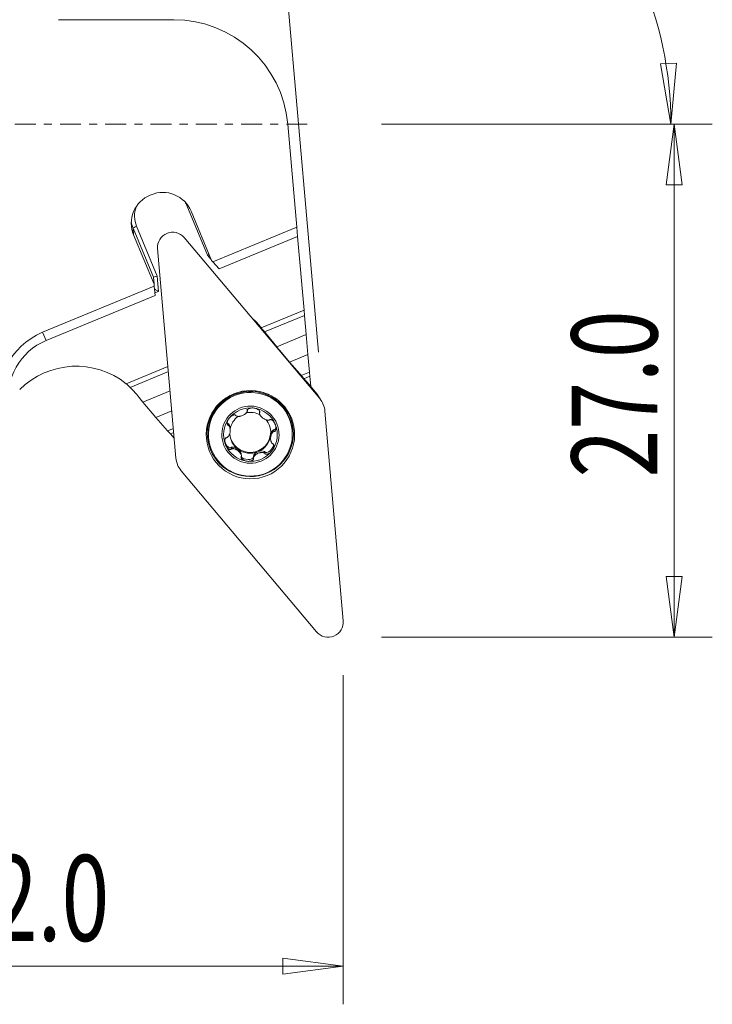
# Model space of a CAD drawing. Units: millimetres. Extents: x -16.7 to 51.4, y -46.1 to 36.3.
# Drawn here: x 15 to 51.4, y -46.1 to 5.5 of the extents above; entities that cross this region are included whole.
import ezdxf

# ---------------------------------------------------------------- set-up
doc = ezdxf.new("R2010")
doc.units = ezdxf.units.MM
doc.linetypes.add('CENTER', pattern=[47.5, 22, -8.5, 8.5, -8.5])
for name, color, linetype in [('1', 4, 'Continuous'), ('2', 7, 'Continuous'), ('SK4', 2, 'CENTER')]:
    doc.layers.add(name, color=color, linetype=linetype)
doc.styles.add('iso_b_vert', font='simplex.shx')
doc.dimstyles.get("Standard").update_dxf_attribs({"dimtxt": 0.18, "dimasz": 0.18, "dimexe": 0.18, "dimexo": 0.0625, "dimgap": 0.09, "dimtad": 1, "dimzin": 0, "dimdsep": 52, "dimtxsty": 'Standard', "dimcen": 0.09, "dimadec": 0, "dimazin": 0, "dimtfac": 1, "dimtdec": 4, "dimtofl": 0, "dimtmove": 0, "dimatfit": 3, "dimfxl": 1, "dimtolj": 1, "dimtzin": 0, "dimarcsym": 0})

# ---------------------------------------------------------------- blocks, each defined once
blk = doc.blocks.new('_U1')
at = {"layer": '2', "lineweight": 13}
for p, q in [((34, 0), (51.36243, 0)), ((49.36243, 0), (48.944433, -3.175002)), ((49.36243, 0), (49.36243, -26.9)), ((49.36243, 0), (49.780426, -3.174998)), ((49.780426, -3.174998), (48.944433, -3.175002)), ((48.944433, -23.725002), (49.780426, -23.724998)), ((49.36243, -26.9), (48.944433, -23.725002)), ((49.36243, -26.9), (49.780426, -23.724998)), ((34, -26.9), (51.36243, -26.9))]:
    blk.add_line(p, q, dxfattribs=at)
at = {"layer": '2', "lineweight": 18, "insert": (48.475758, -18.528184), "char_height": 4.5, "attachment_point": 7, "rotation": 90, "line_spacing_factor": 1.084337, "style": 'iso_b_vert'}
blk.add_mtext('\\W0.7346;27.0', dxfattribs=at)
blk = doc.blocks.new('_Closed')
at = {"lineweight": -2}
for p, q in [((-1, 0.166667), (0, 0)), ((-1, 0.166667), (-1, -0.166667)), ((0, 0), (-1, -0.166667)), ((0, 0), (-1, 0))]:
    blk.add_line(p, q, dxfattribs=at)
blk = doc.blocks.new('_U2')
at = {"layer": '2', "lineweight": 13}
for p, q in [((0, -22), (0, -46.15)), ((32, -28.9), (32, -46.15)), ((0, -44.15), (3.174998, -43.732003)), ((3.174998, -43.732003), (3.175002, -44.567997)), ((32, -44.15), (28.824998, -43.732003)), ((28.825002, -44.567997), (28.824998, -43.732003)), ((0, -44.15), (32, -44.15)), ((0, -44.15), (3.175002, -44.567997)), ((32, -44.15), (28.825002, -44.567997))]:
    blk.add_line(p, q, dxfattribs=at)
at = {"layer": '2', "lineweight": 18, "insert": (10.957816, -42.822328), "char_height": 4.5, "attachment_point": 7, "line_spacing_factor": 1.084337, "style": 'iso_b_vert'}
blk.add_mtext('\\W0.7346;32.0', dxfattribs=at)

msp = doc.modelspace()

# ---------------------------------------------------------------- linework, layer by layer
at = {"layer": '1', "lineweight": 18}
for p, q in [((23.1093, 5.47707), (17.05, 5.47707)), ((29.08647, 0), (29.55906, -5.40166)), ((21.86634, -3.72322), (21.9196, -3.70121)), ((23.79226, -4.26573), (24.87498, -6.87448)), ((25.08083, -7.14497), (24.00988, -4.56459)), ((20.96839, -5.4475), (21, -5.80886)), ((20.96839, -5.4475), (22.03933, -8.02789)), ((22.23468, -7.96596), (21.15196, -5.35721)), ((29.55906, -5.40166), (25.14821, -7.22508)), ((29.6016, -5.8879), (29.55906, -5.40165)), ((22.07094, -8.38924), (21, -5.80886)), ((23.65858, -5.94745), (30.7619, -14.39318)), ((25.48206, -7.5909), (29.6016, -5.8879)), ((29.6016, -5.88794), (29.93986, -9.75424)), ((23.22032, -17.51084), (22.25926, -6.52592)), ((24.87498, -6.87448), (25.05974, -7.09415)), ((25.14821, -7.22508), (25.08083, -7.14497)), ((25.14821, -7.22507), (25.48206, -7.5909)), ((22.03933, -8.02789), (22.07094, -8.38924)), ((22.3048, -8.76749), (22.23468, -7.96596)), ((22.08006, -8.49344), (16.22259, -10.91489)), ((22.08006, -8.49344), (22.07094, -8.38924)), ((22.1226, -8.97968), (22.08006, -8.49343)), ((22.11102, -8.8476), (22.3048, -8.76749)), ((16.41079, -11.34092), (22.1226, -8.97968)), ((27.69617, -10.68177), (29.93986, -9.75424)), ((29.93986, -9.75424), (29.96352, -10.02473)), ((27.86562, -10.89199), (29.96352, -10.02473)), ((29.96352, -10.02473), (30.05157, -11.0311)), ((27.55079, -10.50307), (27.461, -10.39631)), ((27.67096, -10.64955), (27.73321, -10.72888)), ((28.50847, -11.67516), (27.80973, -10.82372)), ((16.22259, -10.91488), (16.41079, -11.34092)), ((28.50463, -11.6706), (30.05157, -11.0311)), ((30.05157, -11.0311), (30.14273, -12.07309)), ((29.17827, -12.4718), (30.14273, -12.07309)), ((30.22425, -13.00484), (30.14273, -12.07309)), ((20.61423, -13.60941), (22.80007, -12.7058)), ((29.85402, -13.25434), (29.18227, -12.4763)), ((20.81549, -13.80648), (22.82363, -12.97633)), ((29.79261, -13.18327), (30.22425, -13.00484)), ((29.98078, -13.39589), (29.92548, -13.33545)), ((29.93551, -13.34643), (30.24301, -13.21931)), ((30.24301, -13.21931), (30.22425, -13.00484)), ((30.24301, -13.21936), (30.29036, -13.76046)), ((30.63095, -14.16533), (30.09805, -13.53172)), ((21.21183, -14.2369), (21.48275, -14.5734)), ((21.48275, -14.5734), (22.91174, -13.98267)), ((30.67087, -14.28494), (30.63095, -14.16533)), ((21.48275, -14.5734), (22.15655, -15.37454)), ((26.95784, -14.9511), (26.96549, -15.03848)), ((22.15655, -15.37454), (23.00284, -15.02469)), ((22.77992, -16.08228), (22.15655, -15.37454)), ((27.59566, -15.05486), (27.59729, -15.03495)), ((27.59566, -15.05486), (27.60324, -15.14147)), ((27.59729, -15.03495), (27.60493, -15.12233)), ((31.03587, -15.05328), (31.99693, -26.0382)), ((22.77992, -16.08228), (23.08433, -15.95644)), ((25.96596, -15.70933), (25.98122, -15.72226)), ((25.96596, -15.70933), (25.97361, -15.79671)), ((25.98122, -15.72226), (25.9888, -15.80887)), ((26.06511, -15.99643), (26.05798, -15.91494)), ((22.93427, -16.24071), (22.77992, -16.08228)), ((22.93427, -16.24071), (23.10311, -16.17091)), ((22.93547, -16.24026), (23.12936, -16.4708)), ((24.93026, -16.40293), (24.93464, -16.45298)), ((28.18155, -16.45878), (28.18866, -16.54006)), ((28.34024, -16.03159), (28.35834, -16.02304)), ((28.34024, -16.03159), (28.34782, -16.11821)), ((28.35834, -16.02304), (28.36598, -16.11042)), ((29.3179, -16.0695), (29.31352, -16.01944)), ((26.12789, -16.94509), (26.14675, -16.93837)), ((26.12789, -16.94509), (26.13553, -17.03248)), ((26.14675, -16.93837), (26.15433, -17.02499)), ((26.65122, -17.38125), (26.64372, -17.29549)), ((27.28169, -17.42263), (27.28529, -17.40298)), ((27.28169, -17.42263), (27.28934, -17.51001)), ((27.28529, -17.40298), (27.29287, -17.48959)), ((27.86435, -17.1636), (27.87192, -17.25022)), ((27.86435, -17.1636), (27.88082, -17.17495)), ((27.88082, -17.17495), (27.88846, -17.26233)), ((30.59761, -26.61667), (23.49428, -18.17094))]:
    msp.add_line(p, q, dxfattribs=at)
at = {"layer": '1', "lineweight": 13}
for p, q in [((48.64189, 3.15545), (49.47719, 3.18933)), ((49.18819, 0), (48.64189, 3.15545)), ((49.18819, 0), (49.47719, 3.18933))]:
    msp.add_line(p, q, dxfattribs=at)
at = {"layer": '1', "lineweight": 18}
msp.add_arc((23.1093, -0.52293), 6, 5, 90, dxfattribs=at)
for centre, major_axis, ratio, start_param, end_param in [((22.53157, -5.17571), (1.59391, 0.13945), 0.997564, 0.30543262, 1.87622895), ((22.47831, -5.19773), (1.59391, 0.13945), 0.997564, 1.87622895, -2.83616003), ((22.49874, -4.80046), (-1.39467, -0.12202), 0.997564, -2.83616003, -2.69417495), ((22.44548, -4.82248), (-1.39467, -0.12202), 0.997564, -0.44742076, 0.30543262), ((23.79348, -4.27962), (-0.18472, -0.07667), 0.066528, -1.82179454, -1.59182063), ((22.44669, -4.83638), (1.59391, 0.13945), 0.997564, -3.02772326, -2.83616003), ((21.15317, -5.37111), (0.18472, 0.07667), 0.066528, 1.54977203, 3.12056835), ((23.05024, -6.45671), (0.79098, 0.0692), 0.997564, 0.61086524, -3.14159265), ((24.8762, -6.88837), (0.1729, 0.10513), 0.061836, 1.09091831, 1.54024073), ((22.23589, -7.97986), (0.19654, 0.04817), 0.068142, 1.56028418, 3.1310805), ((22.30602, -8.78138), (0.21191, -0.12869), 0.045393, 1.60409222, -3.10829676), ((27.5537, -10.51373), (0.13816, -0.1647), 0.021546, 0.58338417, 0.87972358), ((27.90482, -10.92765), (0.20219, -0.24103), 0.021546, -2.55820848, -2.0346097), ((17.63777, -14.32468), (3.68592, 0.32248), 0.997564, 1.87622895, -2.96680395), ((17.63473, -14.28993), (-3.18782, -0.2789), 0.997564, -1.26536371, 0.08201671), ((28.82546, -12.0216), (0.67397, -0.80344), 0.021546, -2.0346097, -0.98741215), ((17.98962, -16.88149), (4.18402, 0.36605), 0.997564, 0.80871469, 2.26892803), ((29.74697, -13.11793), (0.20219, -0.24103), 0.021546, -0.98741215, -0.46381337), ((30.10276, -13.54453), (0.13816, -0.1647), 0.021546, 1.63058173, 2.67777928), ((18.01095, -17.12531), (1.0888, -4.55814), 0.893798, 2.15288252, 2.21510679), ((17.99836, -16.98144), (1.06342, -4.22351), 0.963396, 2.01632161, 2.1519468), ((27.12189, -16.21119), (2.19163, 0.19174), 0.997564, 0, 3.05411403), ((29.8494, -15.15708), (-1.18647, -0.1038), 0.997564, -3.14159265, -2.53072742), ((27.12797, -16.28068), (1.40434, 0.12286), 0.997564, 1.35263017, 2.39982772), ((27.12797, -16.28068), (1.40434, 0.12286), 0.997564, 0.30543262, 1.35263017), ((27.12797, -16.28068), (1.40434, 0.12286), 0.997564, 2.39982772, -2.83616003), ((27.11977, -16.18686), (-1.07031, -0.09364), 0.997564, -1.02477008, -0.27497626), ((27.11977, -16.18686), (-1.07031, -0.09364), 0.997564, -2.16241939, -1.44644682), ((27.11977, -16.18686), (-1.07031, -0.09364), 0.997564, 2.9234265, -2.50879648), ((26.13452, -15.43276), (0.20104, 0.26089), 0.508292, 2.6591346, -2.92911041), ((25.88845, -16.0254), (0.04323, 0.32618), 0.509311, -1.14690009, -0.31636873), ((27.12797, -16.28068), (1.40434, 0.12286), 0.997564, -0.74176493, 0.30543262), ((28.2674, -15.71244), (0.12629, -0.30387), 0.509202, -0.21177873, 0.97989639), ((27.12189, -16.21119), (2.19163, 0.19174), 0.997564, 3.05411436, -3.14149908), ((27.11566, -16.13996), (-1.07031, -0.09364), 0.997564, 0.02188845, 3.05411404), ((27.11977, -16.18686), (-1.07031, -0.09364), 0.997564, 0.0000112, 0.82903139), ((27.11977, -16.18686), (-1.07031, -0.09364), 0.997564, 1.87622895, 2.9234265), ((28.35108, -16.34832), (0.04323, 0.32618), 0.509311, 1.57150516, 1.994694), ((28.35108, -16.34832), (0.04323, 0.32618), 0.509311, 0.3177864, 1.57150516), ((27.11566, -16.13996), (-1.07031, -0.09364), 0.997564, 3.05411404, 3.11969488), ((25.97214, -16.66129), (0.12629, -0.30387), 0.509202, -2.16169517, 0.20985537), ((27.12797, -16.28068), (1.40434, 0.12286), 0.997564, -2.83616003, -1.78896248), ((26.36349, -17.16999), (0.26177, -0.20001), 0.508076, 1.56913234, 2.8228511), ((28.10501, -16.94097), (0.20104, 0.26089), 0.508292, 2.93244079, -0.48245877), ((24.40679, -17.40703), (-1.18647, -0.1038), 0.997564, 0, 0.61086524), ((27.11977, -16.18686), (1.07031, 0.09364), 0.997564, -2.31256126, -1.26536371), ((26.36349, -17.16999), (0.26177, -0.20001), 0.508076, 0.31541357, 1.56913234), ((26.95738, -17.41539), (0.32698, -0.04276), 0.507064, -2.7513723, 0.01285609), ((27.12797, -16.28068), (1.40434, 0.12286), 0.997564, -1.78896248, -0.74176493), ((27.59481, -17.33145), (0.30478, 0.12582), 0.507172, 1.57175151, 2.82547027), ((27.59481, -17.33145), (0.30478, 0.12582), 0.507172, 0.31803275, 1.57175151), ((31.20595, -26.1074), (0.79098, 0.0692), 0.997564, -2.53072742, 0)]:
    msp.add_ellipse(centre, major_axis=major_axis, ratio=ratio, start_param=start_param, end_param=end_param, dxfattribs=at)
for centre, major_axis in [((27.12809, -16.28206), (-2.3104, -0.20213)), ((27.12627, -16.26124), (2.19163, 0.19174)), ((27.12289, -16.22255), (-2.25075, -0.19692)), ((27.12797, -16.28068), (1.49429, 0.13073))]:
    msp.add_ellipse(centre, major_axis=major_axis, ratio=0.997564, dxfattribs=at)
for points, knots in [([(27.20573, -10.16489), (27.2084, -10.16749), (27.21105, -10.17006), (27.31883, -10.27444), (27.39446, -10.34083), (27.461, -10.39631)], [0, 0, 0, 0, 0.02442072, 0.02442072, 1, 1, 1, 1]), ([(27.55079, -10.50307), (27.56633, -10.52154), (27.58216, -10.54052), (27.61177, -10.57629), (27.62596, -10.59358), (27.64048, -10.61147), (27.64251, -10.61397), (27.64449, -10.61642)], [0, 0, 0, 0, 0.46233706, 0.46233706, 0.92410203, 0.92410203, 1, 1, 1, 1]), ([(26.96548, -15.03848), (26.96222, -15.02693), (26.96126, -15.01461), (26.965, -14.99155), (26.96938, -14.98046), (26.9817, -14.9611), (26.98944, -14.95244), (27.01258, -14.93219), (27.02997, -14.92192), (27.06344, -14.9069), (27.07952, -14.90139), (27.11223, -14.89252), (27.12897, -14.88914), (27.16269, -14.88413), (27.17973, -14.88249), (27.21387, -14.88071), (27.23101, -14.88058), (27.26522, -14.88168), (27.28232, -14.88292), (27.30365, -14.88529), (27.30796, -14.88581), (27.31227, -14.88638)], [0, 0, 0, 0, 0.09609189, 0.09609189, 0.18542711, 0.18542711, 0.2682295, 0.2682295, 0.40501124, 0.40501124, 0.51866386, 0.51866386, 0.63197434, 0.63197434, 0.74514081, 0.74514081, 0.85824142, 0.85824142, 0.97131304, 0.97131304, 1, 1, 1, 1]), ([(27.31227, -14.88638), (27.32493, -14.88804), (27.33755, -14.89006), (27.38054, -14.89826), (27.41067, -14.90622), (27.45427, -14.92169), (27.46856, -14.92744), (27.49641, -14.94027), (27.51001, -14.94737), (27.53607, -14.96309), (27.54859, -14.97175), (27.56871, -14.98835), (27.57679, -14.99592), (27.59579, -15.01703), (27.60567, -15.03177), (27.61555, -15.05774), (27.61773, -15.06886), (27.61757, -15.09038), (27.61521, -15.10105), (27.60927, -15.11476), (27.60723, -15.11862), (27.60493, -15.12233)], [0, 0, 0, 0, 0.08439711, 0.08439711, 0.28983405, 0.28983405, 0.39209513, 0.39209513, 0.49445277, 0.49445277, 0.59701977, 0.59701977, 0.67295486, 0.67295486, 0.79688356, 0.79688356, 0.88128245, 0.88128245, 0.96582526, 0.96582526, 1, 1, 1, 1]), ([(25.97361, -15.79671), (25.96154, -15.79405), (25.94995, -15.78902), (25.93102, -15.7748), (25.92323, -15.76573), (25.91196, -15.74585), (25.90805, -15.73502), (25.90144, -15.70535), (25.90092, -15.6854), (25.90417, -15.6493), (25.90726, -15.63277), (25.91566, -15.60027), (25.92098, -15.5842), (25.93332, -15.55269), (25.94035, -15.5372), (25.95577, -15.5069), (25.96418, -15.49206), (25.98219, -15.4631), (25.99181, -15.44895), (26.00453, -15.43172), (26.00714, -15.42825), (26.00979, -15.42482)], [0, 0, 0, 0, 0.09609189, 0.09609189, 0.18542711, 0.18542711, 0.2682295, 0.2682295, 0.40501124, 0.40501124, 0.51866386, 0.51866386, 0.63197434, 0.63197434, 0.74514081, 0.74514081, 0.85824142, 0.85824142, 0.97131304, 0.97131304, 1, 1, 1, 1]), ([(26.00979, -15.42482), (26.01756, -15.41471), (26.02564, -15.40481), (26.05431, -15.37173), (26.07637, -15.34963), (26.11181, -15.31956), (26.12403, -15.31003), (26.14929, -15.29225), (26.16237, -15.28397), (26.18931, -15.26913), (26.20325, -15.26253), (26.22805, -15.25321), (26.23883, -15.24991), (26.26712, -15.24372), (26.28521, -15.2423), (26.31341, -15.24624), (26.32448, -15.24968), (26.34377, -15.2601), (26.35222, -15.26721), (26.36166, -15.27883), (26.36414, -15.28242), (26.36636, -15.28615)], [0, 0, 0, 0, 0.08439711, 0.08439711, 0.28983405, 0.28983405, 0.39209513, 0.39209513, 0.49445277, 0.49445277, 0.59701977, 0.59701977, 0.67295486, 0.67295486, 0.79688356, 0.79688356, 0.88128245, 0.88128245, 0.96582526, 0.96582526, 1, 1, 1, 1]), ([(26.38276, -15.29674), (26.39762, -15.30633), (26.41511, -15.31292), (26.44752, -15.32058), (26.46239, -15.32261), (26.49256, -15.32459), (26.50796, -15.32455), (26.5389, -15.3228), (26.55452, -15.32108), (26.58573, -15.31625), (26.60138, -15.31313), (26.65039, -15.30134), (26.68375, -15.29037), (26.73796, -15.26796), (26.75963, -15.25766), (26.80132, -15.23501), (26.82147, -15.22259), (26.858, -15.19673), (26.87467, -15.18336), (26.90227, -15.15754), (26.91377, -15.14531), (26.93193, -15.12239), (26.93915, -15.11185), (26.95295, -15.08705), (26.95891, -15.0723), (26.96182, -15.05736)], [0, 0, 0, 0, 0.08659996, 0.08659996, 0.15391668, 0.15391668, 0.2210728, 0.2210728, 0.2881564, 0.2881564, 0.355205, 0.355205, 0.50015848, 0.50015848, 0.59962655, 0.59962655, 0.69913516, 0.69913516, 0.79121068, 0.79121068, 0.86585743, 0.86585743, 0.92455131, 0.92455131, 1, 1, 1, 1]), ([(27.60324, -15.14147), (27.60171, -15.15882), (27.60413, -15.17695), (27.61271, -15.20833), (27.61799, -15.22201), (27.63064, -15.24874), (27.63805, -15.26187), (27.65445, -15.28746), (27.66349, -15.29998), (27.68284, -15.32433), (27.69318, -15.33619), (27.72743, -15.37241), (27.75345, -15.39567), (27.79999, -15.43129), (27.81984, -15.4449), (27.86064, -15.46972), (27.88172, -15.48102), (27.92301, -15.49992), (27.94329, -15.5078), (27.98025, -15.51907), (27.99698, -15.52306), (28.0267, -15.52762), (28.0398, -15.52875), (28.06908, -15.52866), (28.08539, -15.52668), (28.10036, -15.52197)], [0, 0, 0, 0, 0.08659996, 0.08659996, 0.15391668, 0.15391668, 0.2210728, 0.2210728, 0.2881564, 0.2881564, 0.355205, 0.355205, 0.50015848, 0.50015848, 0.59962655, 0.59962655, 0.69913516, 0.69913516, 0.79121068, 0.79121068, 0.86585743, 0.86585743, 0.92455131, 0.92455131, 1, 1, 1, 1]), ([(25.9888, -15.80887), (26.00256, -15.8199), (26.01406, -15.83427), (26.03832, -15.87483), (26.04856, -15.90376), (26.06543, -15.9772), (26.06864, -16.0244), (26.06577, -16.09005), (26.06411, -16.10884), (26.05851, -16.15121), (26.05407, -16.17486), (26.04262, -16.22128), (26.03557, -16.24421), (26.01941, -16.28686), (26.01043, -16.30683), (25.99183, -16.34107), (25.9826, -16.3558), (25.96436, -16.38018), (25.95568, -16.39031), (25.93438, -16.41113), (25.92113, -16.42138), (25.90687, -16.42875)], [0, 0, 0, 0, 0.0861353, 0.0861353, 0.22283964, 0.22283964, 0.42225397, 0.42225397, 0.50072454, 0.50072454, 0.60007996, 0.60007996, 0.69947589, 0.69947589, 0.79144713, 0.79144713, 0.86600935, 0.86600935, 0.92463675, 0.92463675, 1, 1, 1, 1]), ([(28.11929, -15.51601), (28.12813, -15.50763), (28.13882, -15.50085), (28.16157, -15.49294), (28.17378, -15.49136), (28.19742, -15.49263), (28.2091, -15.49513), (28.23892, -15.5053), (28.25686, -15.51535), (28.28712, -15.53698), (28.30013, -15.54819), (28.32448, -15.57217), (28.33591, -15.585), (28.35731, -15.61172), (28.36734, -15.62566), (28.38606, -15.65433), (28.39479, -15.66909), (28.411, -15.69922), (28.41849, -15.71463), (28.42709, -15.73424), (28.42879, -15.73823), (28.43046, -15.74224)], [0, 0, 0, 0, 0.09609189, 0.09609189, 0.18542711, 0.18542711, 0.2682295, 0.2682295, 0.40501124, 0.40501124, 0.51866386, 0.51866386, 0.63197434, 0.63197434, 0.74514081, 0.74514081, 0.85824142, 0.85824142, 0.97131304, 0.97131304, 1, 1, 1, 1]), ([(28.43046, -15.74224), (28.43534, -15.75401), (28.43988, -15.76592), (28.45419, -15.80713), (28.46225, -15.83711), (28.4704, -15.88242), (28.47247, -15.89761), (28.47504, -15.928), (28.47555, -15.94325), (28.47463, -15.97349), (28.4732, -15.98856), (28.46849, -16.01408), (28.46577, -16.02477), (28.45642, -16.05151), (28.44818, -16.06723), (28.42978, -16.08841), (28.42086, -16.09568), (28.40134, -16.10596), (28.39049, -16.10907), (28.37505, -16.11053), (28.37052, -16.11062), (28.36599, -16.11042)], [0, 0, 0, 0, 0.08439711, 0.08439711, 0.28983405, 0.28983405, 0.39209513, 0.39209513, 0.49445277, 0.49445277, 0.59701977, 0.59701977, 0.67295486, 0.67295486, 0.79688356, 0.79688356, 0.88128245, 0.88128245, 0.96582526, 0.96582526, 1, 1, 1, 1]), ([(25.88884, -16.43807), (25.87636, -16.4385), (25.86372, -16.44137), (25.8415, -16.45205), (25.83151, -16.45965), (25.81527, -16.4774), (25.80859, -16.48749), (25.7943, -16.5159), (25.78852, -16.53575), (25.78214, -16.57252), (25.78078, -16.58968), (25.78036, -16.6239), (25.78129, -16.64106), (25.78496, -16.67512), (25.7877, -16.69207), (25.79469, -16.72559), (25.79894, -16.7422), (25.80879, -16.77496), (25.8144, -16.79114), (25.82221, -16.81109), (25.82383, -16.81511), (25.82549, -16.81912)], [0, 0, 0, 0, 0.09609072, 0.09609072, 0.18542484, 0.18542484, 0.26822622, 0.26822622, 0.40500628, 0.40500628, 0.51865752, 0.51865752, 0.63196661, 0.63196661, 0.7451317, 0.7451317, 0.85823093, 0.85823093, 0.97130116, 0.97130116, 1, 1, 1, 1]), ([(28.34782, -16.11821), (28.33137, -16.12527), (28.31624, -16.13616), (28.29233, -16.15883), (28.2827, -16.17006), (28.26511, -16.19403), (28.25709, -16.20685), (28.24249, -16.23356), (28.23588, -16.24752), (28.22398, -16.2762), (28.21866, -16.29099), (28.20385, -16.33848), (28.1965, -16.37253), (28.18883, -16.43056), (28.18701, -16.45455), (28.18615, -16.50236), (28.18711, -16.52634), (28.19192, -16.57174), (28.19557, -16.59337), (28.20499, -16.63128), (28.21026, -16.64791), (28.22189, -16.67621), (28.22781, -16.68825), (28.24338, -16.71391), (28.25377, -16.72725), (28.26589, -16.73808)], [0, 0, 0, 0, 0.08659996, 0.08659996, 0.15391668, 0.15391668, 0.2210728, 0.2210728, 0.2881564, 0.2881564, 0.355205, 0.355205, 0.50015848, 0.50015848, 0.59962655, 0.59962655, 0.69913516, 0.69913516, 0.79121068, 0.79121068, 0.86585743, 0.86585743, 0.92455131, 0.92455131, 1, 1, 1, 1]), ([(25.82549, -16.81912), (25.83662, -16.84592), (25.84956, -16.87202), (25.87268, -16.9112), (25.88171, -16.92512), (25.90099, -16.95197), (25.91126, -16.96493), (25.93315, -16.98948), (25.94481, -17.00113), (25.96798, -17.02104), (25.9794, -17.0296), (26.00013, -17.0424), (26.00925, -17.0472), (26.03396, -17.05756), (26.05038, -17.0617), (26.07781, -17.06223), (26.08927, -17.06044), (26.11024, -17.05279), (26.11999, -17.04683), (26.13086, -17.03726), (26.13325, -17.03492), (26.13553, -17.03248)], [0, 0, 0, 0, 0.19263543, 0.19263543, 0.3027709, 0.3027709, 0.41297647, 0.41297647, 0.52333356, 0.52333356, 0.61980013, 0.61980013, 0.6905148, 0.6905148, 0.80789695, 0.80789695, 0.89159728, 0.89159728, 0.97531596, 0.97531596, 1, 1, 1, 1]), ([(26.15433, -17.02499), (26.17135, -17.01821), (26.19013, -17.01508), (26.22368, -17.014), (26.23869, -17.01504), (26.26854, -17.0194), (26.2835, -17.02272), (26.3131, -17.03116), (26.32781, -17.0363), (26.35683, -17.04808), (26.37118, -17.05473), (26.41559, -17.07774), (26.44501, -17.09658), (26.51088, -17.147), (26.54645, -17.1813), (26.59927, -17.24807), (26.61942, -17.27999), (26.64251, -17.33518), (26.64915, -17.35813), (26.65193, -17.38912), (26.65206, -17.39737), (26.65145, -17.40548)], [0, 0, 0, 0, 0.08646365, 0.08646365, 0.15367442, 0.15367442, 0.22072483, 0.22072483, 0.28770285, 0.28770285, 0.35464592, 0.35464592, 0.49937123, 0.49937123, 0.70168127, 0.70168127, 0.85963392, 0.85963392, 0.96303202, 0.96303202, 1, 1, 1, 1]), ([(28.28121, -16.75178), (28.29336, -16.75543), (28.30505, -16.7615), (28.32414, -16.77759), (28.33201, -16.78754), (28.34341, -16.80891), (28.34737, -16.8204), (28.35412, -16.85157), (28.35471, -16.87225), (28.35155, -16.90945), (28.34849, -16.92638), (28.34016, -16.95956), (28.33485, -16.97591), (28.32256, -17.00787), (28.31555, -17.02354), (28.30015, -17.05413), (28.29174, -17.06908), (28.27375, -17.09819), (28.26414, -17.11238), (28.25142, -17.12963), (28.24881, -17.1331), (28.24616, -17.13654)], [0, 0, 0, 0, 0.09609189, 0.09609189, 0.18542711, 0.18542711, 0.2682295, 0.2682295, 0.40501124, 0.40501124, 0.51866386, 0.51866386, 0.63197434, 0.63197434, 0.74514081, 0.74514081, 0.85824142, 0.85824142, 0.97131304, 0.97131304, 1, 1, 1, 1]), ([(26.94368, -17.67498), (26.93101, -17.67332), (26.91839, -17.67127), (26.8754, -17.66297), (26.84525, -17.65483), (26.80161, -17.6389), (26.7873, -17.63297), (26.75941, -17.61969), (26.74579, -17.61232), (26.71968, -17.59596), (26.70712, -17.58692), (26.68693, -17.56955), (26.67882, -17.56159), (26.65972, -17.53935), (26.64977, -17.52376), (26.63973, -17.49606), (26.63748, -17.48416), (26.6375, -17.46097), (26.63978, -17.4494), (26.64562, -17.43445), (26.64762, -17.43023), (26.64989, -17.42616)], [0, 0, 0, 0, 0.08439711, 0.08439711, 0.28983405, 0.28983405, 0.39209513, 0.39209513, 0.49445277, 0.49445277, 0.59701977, 0.59701977, 0.67295486, 0.67295486, 0.79688356, 0.79688356, 0.88128245, 0.88128245, 0.96582526, 0.96582526, 1, 1, 1, 1]), ([(27.28934, -17.51001), (27.29269, -17.52255), (27.29374, -17.5359), (27.29016, -17.56084), (27.28586, -17.57281), (27.27367, -17.59366), (27.26598, -17.60297), (27.24298, -17.62472), (27.22565, -17.63573), (27.19228, -17.65184), (27.17624, -17.65776), (27.14358, -17.66731), (27.12687, -17.67097), (27.09318, -17.67643), (27.07616, -17.67825), (27.04204, -17.68032), (27.02491, -17.68056), (26.99072, -17.67961), (26.97362, -17.67841), (26.9523, -17.67606), (26.94799, -17.67554), (26.94368, -17.67498)], [0, 0, 0, 0, 0.09609189, 0.09609189, 0.18542711, 0.18542711, 0.2682295, 0.2682295, 0.40501124, 0.40501124, 0.51866386, 0.51866386, 0.63197434, 0.63197434, 0.74514081, 0.74514081, 0.85824142, 0.85824142, 0.97131304, 0.97131304, 1, 1, 1, 1]), ([(27.87192, -17.25022), (27.85694, -17.23924), (27.83934, -17.23134), (27.80675, -17.22158), (27.7918, -17.2187), (27.7615, -17.21517), (27.74604, -17.2145), (27.71498, -17.21499), (27.69931, -17.21615), (27.66802, -17.22001), (27.65234, -17.22273), (27.60323, -17.23347), (27.56984, -17.24408), (27.51563, -17.26649), (27.49398, -17.27696), (27.45235, -17.30029), (27.43224, -17.31322), (27.39582, -17.34037), (27.37922, -17.35451), (27.35176, -17.38196), (27.34033, -17.39501), (27.32232, -17.41956), (27.31517, -17.43086), (27.30153, -17.45755), (27.29567, -17.47345), (27.29287, -17.48959)], [0, 0, 0, 0, 0.08659996, 0.08659996, 0.15391668, 0.15391668, 0.2210728, 0.2210728, 0.2881564, 0.2881564, 0.355205, 0.355205, 0.50015848, 0.50015848, 0.59962655, 0.59962655, 0.69913516, 0.69913516, 0.79121068, 0.79121068, 0.86585743, 0.86585743, 0.92455131, 0.92455131, 1, 1, 1, 1]), ([(28.24616, -17.13654), (28.23838, -17.14665), (28.2303, -17.15652), (28.20162, -17.18949), (28.17955, -17.21141), (28.14407, -17.24103), (28.13183, -17.25038), (28.10654, -17.26771), (28.09344, -17.27572), (28.06643, -17.28992), (28.05246, -17.29615), (28.02759, -17.30468), (28.01679, -17.3076), (27.98839, -17.31267), (27.97023, -17.31323), (27.94187, -17.30757), (27.93074, -17.30333), (27.9113, -17.29125), (27.90277, -17.28324), (27.89322, -17.27037), (27.89071, -17.26643), (27.88846, -17.26233)], [0, 0, 0, 0, 0.08439711, 0.08439711, 0.28983405, 0.28983405, 0.39209513, 0.39209513, 0.49445277, 0.49445277, 0.59701977, 0.59701977, 0.67295486, 0.67295486, 0.79688356, 0.79688356, 0.88128245, 0.88128245, 0.96582526, 0.96582526, 1, 1, 1, 1])]:
    msp.add_open_spline(points, degree=3, knots=knots, dxfattribs=at)
for points in [[(30.80019, -14.43821), (30.75745, -14.34011), (30.69987, -14.24727), (30.63095, -14.16533)], [(26.36636, -15.28615), (26.37183, -15.28968), (26.37729, -15.29321), (26.38276, -15.29674)], [(26.96182, -15.05736), (26.96304, -15.05107), (26.96426, -15.04477), (26.96548, -15.03848)], [(27.60493, -15.12233), (27.60437, -15.12871), (27.6038, -15.13509), (27.60324, -15.14147)], [(25.9888, -15.80887), (25.98373, -15.80482), (25.97867, -15.80076), (25.97361, -15.79671)], [(28.10036, -15.52197), (28.10667, -15.51998), (28.11298, -15.518), (28.11929, -15.51601)], [(25.90687, -16.42875), (25.90085, -16.43185), (25.89484, -16.43496), (25.88884, -16.43807)], [(28.36599, -16.11042), (28.35993, -16.11301), (28.35388, -16.11561), (28.34782, -16.11821)], [(26.13553, -17.03248), (26.1418, -17.02998), (26.14806, -17.02749), (26.15433, -17.02499)], [(28.26589, -16.73808), (28.271, -16.74265), (28.2761, -16.74721), (28.28121, -16.75178)], [(26.64989, -17.42616), (26.65041, -17.41927), (26.65093, -17.41238), (26.65145, -17.40548)], [(27.29287, -17.48959), (27.29169, -17.4964), (27.29051, -17.50321), (27.28934, -17.51001)], [(27.88846, -17.26233), (27.88295, -17.2583), (27.87744, -17.25426), (27.87192, -17.25022)]]:
    msp.add_open_spline(points, degree=3, dxfattribs=at)
at = {"layer": '2', "lineweight": 13}
for p, q in [((30.69266, -11.95708), (27.76908, 21.45966)), ((34, 0), (51.18818, 0))]:
    msp.add_line(p, q, dxfattribs=at)
msp.add_arc((29.64655, 0), 19.54163, 0, 95, dxfattribs=at)
at = {"layer": 'SK4', "lineweight": 18, "ltscale": 0.05}
msp.add_line((30.11243, 0), (-12, 0), dxfattribs=at)

# ---------------------------------------------------------------- dimensions: what is measured, and where the dimension line sits
at = {"layer": '2', "lineweight": 18}
dim = msp.add_linear_dim(base=(49.36243, -26.9), p1=(32, 0), p2=(32, -26.9), angle=90, dimstyle='Standard', override={"dimtxt": 4.5, "dimasz": 3.175, "dimexe": 2, "dimexo": 2, "dimgap": 2.25, "dimtad": 1, "dimtih": 0, "dimtoh": 0, "dimdec": 4, "dimlfac": 1, "dimzin": 8, "dimdsep": 46, "dimlunit": 2, "dimpost": '', "dimtxsty": 'iso_b_vert', "dimblk1": 'Closed', "dimblk2": 'Closed', "dimsah": 1, "dimse1": 0, "dimse2": 0, "dimsd1": 0, "dimsd2": 0, "dimclrd": 2, "dimclre": 2, "dimclrt": 7, "dimtol": 0, "dimtfac": 0.777778, "dimtdec": 4, "dimtofl": 1, "dimtmove": 0, "dimtzin": 8, "dimlwd": 13, "dimlwe": 13}, dxfattribs=at)
dim.commit()
dim.dimension.update_dxf_attribs({"geometry": '_U1', "text_midpoint": (49.36243, -13.45)})
dim = msp.add_linear_dim(base=(32, -44.15), p1=(0, -20), p2=(32, -26.9), dimstyle='Standard', override={"dimtxt": 4.5, "dimasz": 3.175, "dimexe": 2, "dimexo": 2, "dimgap": 2.25, "dimtad": 1, "dimtih": 1, "dimtoh": 0, "dimdec": 4, "dimlfac": 1, "dimzin": 8, "dimdsep": 46, "dimlunit": 2, "dimpost": '', "dimtxsty": 'iso_b_vert', "dimblk1": 'Closed', "dimblk2": 'Closed', "dimsah": 1, "dimse1": 0, "dimse2": 0, "dimsd1": 0, "dimsd2": 0, "dimclrd": 2, "dimclre": 2, "dimclrt": 7, "dimtol": 0, "dimtfac": 0.777778, "dimtdec": 4, "dimtofl": 1, "dimtmove": 0, "dimtzin": 8, "dimlwd": 13, "dimlwe": 13}, dxfattribs=at)
dim.commit()
dim.dimension.update_dxf_attribs({"geometry": '_U2', "text_midpoint": (16, -44.15)})

doc.saveas('drawing.dxf')
